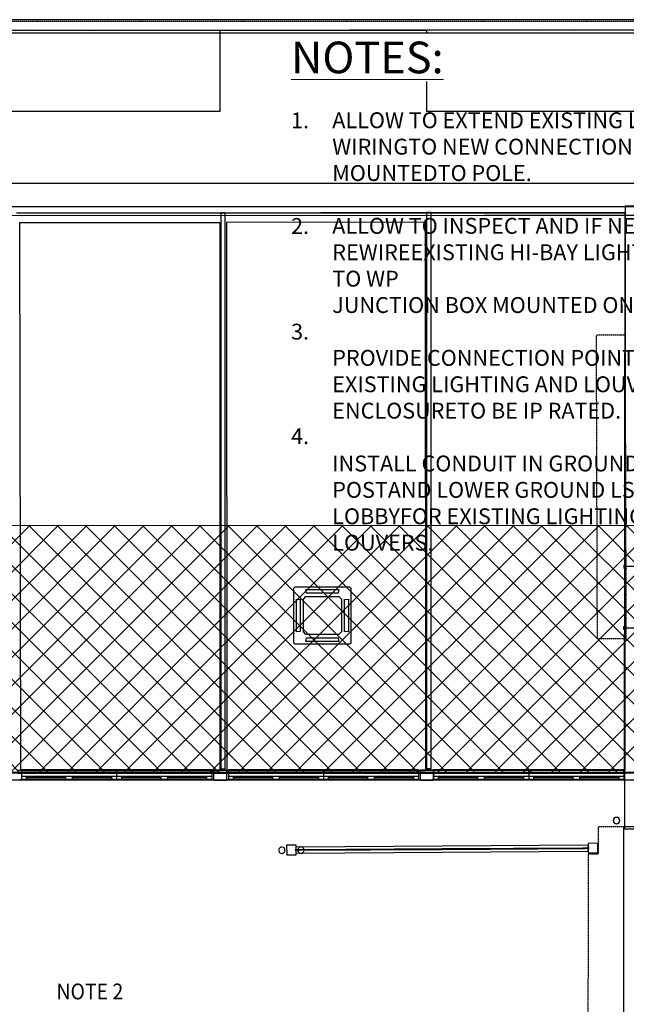
# Model space of a CAD drawing. Extents: x -84507 to 65481, y -38503 to 66383.
# Drawn here: x -9580 to -12, y 29273 to 44812 of the extents above; entities that cross this region are included whole.
import ezdxf

# ---------------------------------------------------------------- set-up
doc = ezdxf.new("R2010")
doc.units = 0
doc.linetypes.add('X-3134-1A-G-C$0$EDG-DASH-3', pattern=[4.5, 3, -1.5])
for name, color, linetype, lineweight in [('A-DETL', 2, 'CONTINUOUS', 13), ('A-DETL-GENF-1', 2, 'CONTINUOUS', 13), ('G-ANNO-TEXT', 231, 'CONTINUOUS', 13)]:
    doc.layers.add(name, color=color, linetype=linetype, lineweight=lineweight)
for name, color, linetype in [('NOT-25TXT', 4, 'CONTINUOUS'), ('X-3134-1A-G-C$0$ARCH.COLUMNS', 8, 'CONTINUOUS'), ('X-3134-1A-G-C$0$ARCH.FFE_FIXED', 31, 'X-3134-1A-G-C$0$EDG-DASH-3'), ('X-3134-1A-G-C$0$ARCH.FLOOR', 31, 'X-3134-1A-G-C$0$EDG-DASH-3'), ('X-3134-1A-G-C$0$ARCH.ROOF', 11, 'CONTINUOUS'), ('X-3134-1A-G-C$0$ARCH.ROOM', 31, 'X-3134-1A-G-C$0$EDG-DASH-3'), ('X-3134-1A-G-C$0$ARCH.WALL_FULL_HT', 8, 'CONTINUOUS'), ('X-3134-1A-G-C$0$ARCH.WALL_SLAB_SUPPORT', 8, 'CONTINUOUS'), ('X-3134-1A-G-C$0$HYDR.DOWNPIPE', 31, 'X-3134-1A-G-C$0$EDG-DASH-3'), ('X-3134-1A-G-C$0$LAND.FURNITURE', 31, 'X-3134-1A-G-C$0$EDG-DASH-3'), ('X-3134-1A-G-C$0$LAND.TREE', 31, 'X-3134-1A-G-C$0$EDG-DASH-3'), ('X-3134-1A-G-C$0$RCP', 11, 'CONTINUOUS'), ('X-3134-1A-G-C$0$SCOPE OF WORK.ANNO', 31, 'X-3134-1A-G-C$0$EDG-DASH-3'), ('X-XREF', 7, 'CONTINUOUS')]:
    doc.layers.add(name, color=color, linetype=linetype)
doc.styles.add('Arial Narrow_10', font='ARIALN.TTF', dxfattribs={"height": 5})
doc.styles.add('Arial Narrow_9', font='ARIALN.TTF', dxfattribs={"height": 2.5})
doc.styles.add('EDG', font='edg.shx', dxfattribs={"width": 0.9})

# ---------------------------------------------------------------- blocks, each defined once
blk = doc.blocks.new('X-3134-1A-G-C')
at = {"layer": 'X-3134-1A-G-C$0$ARCH.COLUMNS'}
for p, q in [((-6520, 32975), (-6320, 32976)), ((-6520, 32805), (-6520, 32975)), ((-6320, 32976), (-6320, 32806)), ((-3257, 32975), (-3057, 32976)), ((-3257, 32805), (-3257, 32975)), ((-3057, 32976), (-3057, 32806)), ((-6320, 32806), (-6520, 32805)), ((-3057, 32806), (-3257, 32805)), ((-5220, 31784), (-5370, 31783)), ((-5220, 31784), (-5370, 31783)), ((-5370, 31783), (-5369, 31633)), ((-5370, 31783), (-5369, 31633)), ((-5219, 31634), (-5220, 31784)), ((-5219, 31634), (-5220, 31784)), ((-464, 31814), (-614, 31813)), ((-464, 31814), (-614, 31813)), ((-614, 31813), (-612, 31663)), ((-614, 31813), (-612, 31663)), ((-462, 31664), (-464, 31814)), ((-462, 31664), (-464, 31814)), ((-5369, 31633), (-5219, 31634)), ((-5369, 31633), (-5219, 31634)), ((-612, 31663), (-462, 31664)), ((-612, 31663), (-462, 31664))]:
    blk.add_line(p, q, dxfattribs=at)
at = {"layer": 'X-3134-1A-G-C$0$ARCH.FFE_FIXED'}
for p, q in [((-483, 39839), (-33, 39841)), ((-468, 35039), (-483, 39839)), ((-33, 39841), (-18, 35041)), ((-18, 35041), (-468, 35039))]:
    blk.add_line(p, q, dxfattribs=at)
at = {"layer": 'X-3134-1A-G-C$0$ARCH.FLOOR'}
for p, q in [((3222, 44785), (-42193, 44785)), ((-39219, 32813), (249, 32813)), ((109, 32072), (-456, 32072)), ((-456, 32072), (-456, 31644)), ((-612, 31644), (-623, 26801)), ((-456, 31644), (-612, 31644))]:
    blk.add_line(p, q, dxfattribs=at)
at = {"layer": 'X-3134-1A-G-C$0$ARCH.ROOF'}
for p, q in [((110, 32072), (-56, 32072)), ((-56, 32072), (-56, 7680))]:
    blk.add_line(p, q, dxfattribs=at)
at = {"layer": 'X-3134-1A-G-C$0$ARCH.ROOM'}
for p, q in [((3218, 44650), (-42168, 44615)), ((-39184, 42223), (250, 42233)), ((-31, 41759), (-9623, 41759)), ((-31, 32966), (-31, 41759)), ((-9623, 32966), (-31, 32966))]:
    blk.add_line(p, q, dxfattribs=at)
at = {"layer": 'X-3134-1A-G-C$0$ARCH.WALL_FULL_HT'}
for p, q in [((-9551, 32923), (-9814, 32923)), ((-9814, 32813), (-9551, 32813)), ((-9551, 32923), (-9576, 32923)), ((-9551, 32923), (-9576, 32923)), ((-9551, 32923), (-9576, 32923)), ((-9551, 32813), (-9576, 32813)), ((-9551, 32813), (-9576, 32813)), ((-9551, 32813), (-9576, 32813)), ((-9551, 32923), (-9551, 32873)), ((-9551, 32923), (-9551, 32873)), ((-8051, 32923), (-9551, 32923)), ((-9551, 32923), (-9551, 32873)), ((-9551, 32923), (-9551, 32873)), ((-9551, 32923), (-9551, 32873)), ((-9551, 32873), (-9551, 32823)), ((-9551, 32873), (-9476, 32873)), ((-9551, 32873), (-9551, 32823)), ((-9551, 32873), (-9551, 32823)), ((-9551, 32823), (-9551, 32813)), ((-9476, 32823), (-9551, 32823)), ((-9551, 32823), (-9551, 32813)), ((-9551, 32823), (-9551, 32813)), ((-8051, 32813), (-9551, 32813)), ((-9476, 32873), (-9476, 32823)), ((-9476, 32873), (-8851, 32873)), ((-8851, 32823), (-9476, 32823)), ((-8851, 32823), (-8851, 32873)), ((-8851, 32873), (-8801, 32873)), ((-8801, 32823), (-8851, 32823)), ((-8801, 32873), (-8751, 32873)), ((-8751, 32823), (-8801, 32823)), ((-8751, 32873), (-8751, 32823)), ((-8751, 32873), (-8126, 32873)), ((-8126, 32823), (-8751, 32823)), ((-8126, 32823), (-8126, 32873)), ((-8126, 32873), (-8051, 32873)), ((-8051, 32823), (-8126, 32823)), ((-8051, 32923), (-8076, 32923)), ((-8051, 32923), (-8076, 32923)), ((-8051, 32813), (-8076, 32813)), ((-8051, 32813), (-8076, 32813)), ((-6551, 32923), (-8051, 32923)), ((-8051, 32923), (-8051, 32873)), ((-8051, 32923), (-8051, 32873)), ((-8051, 32923), (-8051, 32873)), ((-8051, 32923), (-8051, 32873)), ((-8051, 32923), (-8051, 32873)), ((-8051, 32923), (-8051, 32873)), ((-8051, 32923), (-8026, 32923)), ((-8051, 32923), (-8026, 32923)), ((-8051, 32873), (-7976, 32873)), ((-8051, 32873), (-8051, 32823)), ((-8051, 32873), (-8051, 32823)), ((-8051, 32873), (-8051, 32823)), ((-8051, 32873), (-8051, 32823)), ((-7976, 32823), (-8051, 32823)), ((-8051, 32823), (-8051, 32813)), ((-8051, 32823), (-8051, 32813)), ((-8051, 32823), (-8051, 32813)), ((-8051, 32823), (-8051, 32813)), ((-6551, 32813), (-8051, 32813)), ((-8051, 32813), (-8026, 32813)), ((-8051, 32813), (-8026, 32813)), ((-7976, 32873), (-7976, 32823)), ((-7976, 32873), (-7351, 32873)), ((-7351, 32823), (-7976, 32823)), ((-7351, 32823), (-7351, 32873)), ((-7351, 32873), (-7301, 32873)), ((-7301, 32823), (-7351, 32823)), ((-7301, 32873), (-7251, 32873)), ((-7251, 32823), (-7301, 32823)), ((-7251, 32873), (-7251, 32823)), ((-7251, 32873), (-6626, 32873)), ((-6626, 32823), (-7251, 32823)), ((-6626, 32823), (-6626, 32873)), ((-6626, 32873), (-6551, 32873)), ((-6551, 32823), (-6626, 32823)), ((-6551, 32923), (-6526, 32923)), ((-6551, 32923), (-6551, 32873)), ((-6551, 32923), (-6551, 32873)), ((-6288, 32923), (-6551, 32923)), ((-6551, 32923), (-6551, 32873)), ((-6551, 32923), (-6551, 32873)), ((-6551, 32923), (-6551, 32873)), ((-6551, 32923), (-6526, 32923)), ((-6551, 32923), (-6526, 32923)), ((-6551, 32873), (-6551, 32823)), ((-6551, 32873), (-6551, 32823)), ((-6551, 32873), (-6551, 32823)), ((-6551, 32823), (-6551, 32813)), ((-6551, 32823), (-6551, 32813)), ((-6551, 32823), (-6551, 32813)), ((-6551, 32813), (-6526, 32813)), ((-6551, 32813), (-6288, 32813)), ((-6551, 32813), (-6526, 32813)), ((-6551, 32813), (-6526, 32813)), ((-6288, 32923), (-6313, 32923)), ((-6288, 32923), (-6313, 32923)), ((-6288, 32923), (-6313, 32923)), ((-6288, 32813), (-6313, 32813)), ((-6288, 32813), (-6313, 32813)), ((-6288, 32813), (-6313, 32813)), ((-6288, 32923), (-6288, 32873)), ((-6288, 32923), (-6288, 32873)), ((-4788, 32923), (-6288, 32923)), ((-6288, 32923), (-6288, 32873)), ((-6288, 32923), (-6288, 32873)), ((-6288, 32923), (-6288, 32873)), ((-6288, 32873), (-6288, 32823)), ((-6288, 32873), (-6213, 32873)), ((-6288, 32873), (-6288, 32823)), ((-6288, 32873), (-6288, 32823)), ((-6288, 32823), (-6288, 32813)), ((-6213, 32823), (-6288, 32823)), ((-6288, 32823), (-6288, 32813)), ((-6288, 32823), (-6288, 32813)), ((-4788, 32813), (-6288, 32813)), ((-6213, 32873), (-6213, 32823)), ((-6213, 32873), (-5588, 32873)), ((-5588, 32823), (-6213, 32823)), ((-5588, 32823), (-5588, 32873)), ((-5588, 32873), (-5538, 32873)), ((-5538, 32823), (-5588, 32823)), ((-5538, 32873), (-5488, 32873)), ((-5488, 32823), (-5538, 32823)), ((-5488, 32873), (-5488, 32823)), ((-5488, 32873), (-4863, 32873)), ((-4863, 32823), (-5488, 32823)), ((-4863, 32823), (-4863, 32873)), ((-4863, 32873), (-4788, 32873)), ((-4788, 32823), (-4863, 32823)), ((-4788, 32923), (-4813, 32923)), ((-4788, 32923), (-4813, 32923)), ((-4788, 32813), (-4813, 32813)), ((-4788, 32813), (-4813, 32813)), ((-3288, 32923), (-4788, 32923)), ((-4788, 32923), (-4788, 32873)), ((-4788, 32923), (-4788, 32873)), ((-4788, 32923), (-4788, 32873)), ((-4788, 32923), (-4788, 32873)), ((-4788, 32923), (-4788, 32873)), ((-4788, 32923), (-4788, 32873)), ((-4788, 32923), (-4763, 32923)), ((-4788, 32923), (-4763, 32923)), ((-4788, 32873), (-4713, 32873)), ((-4788, 32873), (-4788, 32823)), ((-4788, 32873), (-4788, 32823)), ((-4788, 32873), (-4788, 32823)), ((-4788, 32873), (-4788, 32823)), ((-4713, 32823), (-4788, 32823)), ((-4788, 32823), (-4788, 32813)), ((-4788, 32823), (-4788, 32813)), ((-4788, 32823), (-4788, 32813)), ((-4788, 32823), (-4788, 32813)), ((-3288, 32813), (-4788, 32813)), ((-4788, 32813), (-4763, 32813)), ((-4788, 32813), (-4763, 32813)), ((-4713, 32873), (-4713, 32823)), ((-4713, 32873), (-4088, 32873)), ((-4088, 32823), (-4713, 32823)), ((-4088, 32823), (-4088, 32873)), ((-4088, 32873), (-4038, 32873)), ((-4038, 32823), (-4088, 32823)), ((-4038, 32873), (-3988, 32873)), ((-3988, 32823), (-4038, 32823)), ((-3988, 32873), (-3988, 32823)), ((-3988, 32873), (-3363, 32873)), ((-3363, 32823), (-3988, 32823)), ((-3363, 32823), (-3363, 32873)), ((-3363, 32873), (-3288, 32873)), ((-3288, 32823), (-3363, 32823)), ((-3288, 32923), (-3263, 32923)), ((-3288, 32923), (-3288, 32873)), ((-3288, 32923), (-3288, 32873)), ((-3052, 32923), (-3288, 32923)), ((-3288, 32923), (-3288, 32873)), ((-3288, 32923), (-3288, 32873)), ((-3288, 32923), (-3288, 32873)), ((-3288, 32923), (-3263, 32923)), ((-3288, 32923), (-3263, 32923)), ((-3288, 32873), (-3288, 32823)), ((-3288, 32873), (-3288, 32823)), ((-3288, 32873), (-3288, 32823)), ((-3288, 32823), (-3288, 32813)), ((-3288, 32823), (-3288, 32813)), ((-3288, 32823), (-3288, 32813)), ((-3288, 32813), (-3263, 32813)), ((-3288, 32813), (-3052, 32813)), ((-3288, 32813), (-3263, 32813)), ((-3288, 32813), (-3263, 32813)), ((-3052, 32923), (-3077, 32923)), ((-3052, 32923), (-3077, 32923)), ((-3052, 32923), (-3077, 32923)), ((-3052, 32813), (-3077, 32813)), ((-3052, 32813), (-3077, 32813)), ((-3052, 32813), (-3077, 32813)), ((-3052, 32923), (-3052, 32873)), ((-3052, 32923), (-3052, 32873)), ((-1552, 32923), (-3052, 32923)), ((-3052, 32923), (-3052, 32873)), ((-3052, 32923), (-3052, 32873)), ((-3052, 32923), (-3052, 32873)), ((-3052, 32873), (-3052, 32823)), ((-3052, 32873), (-2977, 32873)), ((-3052, 32873), (-3052, 32823)), ((-3052, 32873), (-3052, 32823)), ((-3052, 32823), (-3052, 32813)), ((-2977, 32823), (-3052, 32823)), ((-3052, 32823), (-3052, 32813)), ((-3052, 32823), (-3052, 32813)), ((-1552, 32813), (-3052, 32813)), ((-2977, 32873), (-2977, 32823)), ((-2977, 32873), (-2352, 32873)), ((-2352, 32823), (-2977, 32823)), ((-2352, 32823), (-2352, 32873)), ((-2352, 32873), (-2302, 32873)), ((-2302, 32823), (-2352, 32823)), ((-2302, 32873), (-2252, 32873)), ((-2252, 32823), (-2302, 32823)), ((-2252, 32873), (-2252, 32823)), ((-2252, 32873), (-1627, 32873)), ((-1627, 32823), (-2252, 32823)), ((-1627, 32823), (-1627, 32873)), ((-1627, 32873), (-1552, 32873)), ((-1552, 32823), (-1627, 32823)), ((-1552, 32923), (-1577, 32923)), ((-1552, 32923), (-1577, 32923)), ((-1552, 32813), (-1577, 32813)), ((-1552, 32813), (-1577, 32813)), ((-1552, 32923), (-1552, 32873)), ((-1552, 32923), (-1552, 32873)), ((-1552, 32923), (-1552, 32873)), ((-1552, 32923), (-1527, 32923)), ((-1552, 32923), (-1527, 32923)), ((-52, 32923), (-1552, 32923)), ((-1552, 32923), (-1552, 32873)), ((-1552, 32923), (-1552, 32873)), ((-1552, 32923), (-1552, 32873)), ((-1552, 32873), (-1552, 32823)), ((-1552, 32873), (-1552, 32823)), ((-1552, 32873), (-1477, 32873)), ((-1552, 32873), (-1552, 32823)), ((-1552, 32873), (-1552, 32823)), ((-1552, 32823), (-1552, 32813)), ((-1552, 32823), (-1552, 32813)), ((-1477, 32823), (-1552, 32823)), ((-1552, 32823), (-1552, 32813)), ((-1552, 32823), (-1552, 32813)), ((-1552, 32813), (-1527, 32813)), ((-1552, 32813), (-1527, 32813)), ((-52, 32813), (-1552, 32813)), ((-1477, 32873), (-1477, 32823)), ((-1477, 32873), (-852, 32873)), ((-852, 32823), (-1477, 32823)), ((-852, 32823), (-852, 32873)), ((-852, 32873), (-802, 32873)), ((-802, 32823), (-852, 32823)), ((-802, 32873), (-752, 32873)), ((-752, 32823), (-802, 32823)), ((-752, 32873), (-752, 32823)), ((-752, 32873), (-127, 32873)), ((-127, 32823), (-752, 32823)), ((-127, 32823), (-127, 32873)), ((-127, 32873), (-52, 32873)), ((-52, 32823), (-127, 32823)), ((-52, 32923), (-27, 32923)), ((-52, 32923), (-52, 32873)), ((-52, 32923), (-52, 32873)), ((241, 32923), (-52, 32923)), ((-52, 32923), (-52, 32873)), ((-52, 32923), (-52, 32873)), ((-52, 32923), (-52, 32873)), ((-52, 32923), (-27, 32923)), ((-52, 32923), (-27, 32923)), ((-52, 32873), (-52, 32823)), ((-52, 32873), (-52, 32823)), ((-52, 32873), (-52, 32823)), ((-52, 32823), (-52, 32813)), ((-52, 32823), (-52, 32813)), ((-52, 32823), (-52, 32813)), ((-52, 32813), (-27, 32813)), ((-52, 32813), (241, 32813)), ((-52, 32813), (-27, 32813)), ((-52, 32813), (-27, 32813))]:
    blk.add_line(p, q, dxfattribs=at)
at = {"layer": 'X-3134-1A-G-C$0$ARCH.WALL_SLAB_SUPPORT'}
for p, q in [((-31, 41867), (-36, 36183)), ((249, 41867), (-31, 41867)), ((-36, 36203), (-51, 36203)), ((-51, 36203), (-51, 36158)), ((-51, 36158), (-6, 36158)), ((244, 36183), (-36, 36183)), ((-52, 35188), (-52, 35233)), ((-52, 35233), (-7, 35233)), ((-37, 35188), (-52, 35188)), ((-37, 35208), (-40, 32041)), ((243, 35208), (-37, 35208)), ((-40, 32041), (240, 32041))]:
    blk.add_line(p, q, dxfattribs=at)
at = {"layer": 'X-3134-1A-G-C$0$HYDR.DOWNPIPE'}
for start, end in [(0, 180), (180, 0)]:
    blk.add_arc((-167, 32173), 50, start, end, dxfattribs=at)
at = {"layer": 'X-3134-1A-G-C$0$LAND.FURNITURE'}
for centre, start, end in [((-5445, 31704), 0.244, 180.244), ((-5445, 31704), 0.244, 180.244), ((-5445, 31704), 180.244, 0.244), ((-5445, 31704), 180.244, 0.244), ((-5145, 31706), 0.244, 180.244), ((-5145, 31706), 0.244, 180.244), ((-5145, 31706), 180.244, 0.244), ((-5145, 31706), 180.244, 0.244)]:
    blk.add_arc(centre, 50, start, end, dxfattribs=at)
at = {"layer": 'X-3134-1A-G-C$0$LAND.TREE'}
for start, end in [(0, 180), (180, 0)]:
    blk.add_arc((-167, 32173), 50, start, end, dxfattribs=at)
at = {"layer": 'X-3134-1A-G-C$0$RCP'}
for p, q in [((3628, 44812), (-42167, 44812)), ((3224, 44602), (-42172, 44602)), ((3218, 44650), (-42168, 44615)), ((-3158, 44640), (-6421, 44640)), ((-6421, 44640), (-6421, 43363)), ((-3158, 43363), (-3158, 44640)), ((-6421, 43363), (-12947, 43363)), ((3215, 43363), (-3158, 43363)), ((-39184, 42223), (250, 42233)), ((-39186, 41857), (3215, 41867)), ((-31, 41867), (-36, 36183)), ((249, 41867), (-31, 41867)), ((-39186, 41711), (-2259, 41725)), ((-31, 41770), (-9629, 41760)), ((-31, 41770), (-9629, 41760)), ((-31, 41759), (-9623, 41759)), ((-6337, 41763), (-6407, 41763)), ((-6407, 41763), (-6407, 32990)), ((-6337, 32990), (-6337, 41763)), ((-3092, 41767), (-3162, 41767)), ((-3162, 41767), (-3162, 32994)), ((-3092, 32994), (-3092, 41767)), ((-2259, 41725), (3218, 41728)), ((-39, 32923), (-31, 41770)), ((-39, 32923), (-31, 41770)), ((-31, 32966), (-31, 41759)), ((-9562, 32957), (-9576, 41613)), ((-9576, 41613), (-6423, 41612)), ((-6423, 41612), (-6423, 32957)), ((-3177, 41615), (-6320, 41612)), ((-6320, 41612), (-6314, 32957)), ((-3175, 32964), (-3177, 41615)), ((-36, 36183), (-37, 35208)), ((244, 36183), (-36, 36183)), ((-5256, 34979), (-5256, 35839)), ((-5236, 35859), (-4376, 35859)), ((-5066, 35819), (-4546, 35819)), ((-5056, 35759), (-5066, 35819)), ((-4556, 35759), (-5056, 35759)), ((-4546, 35819), (-4556, 35759)), ((-4356, 35839), (-4356, 34979)), ((-5216, 35149), (-5216, 35669)), ((-5216, 35669), (-5156, 35659)), ((-5156, 35659), (-5156, 35159)), ((-5106, 35669), (-5066, 35709)), ((-5106, 35149), (-5106, 35669)), ((-5066, 35709), (-4546, 35709)), ((-4546, 35709), (-4506, 35669)), ((-4506, 35669), (-4506, 35149)), ((-4456, 35659), (-4396, 35669)), ((-4456, 35159), (-4456, 35659)), ((-4396, 35669), (-4396, 35149)), ((-5156, 35159), (-5216, 35149)), ((-5066, 35109), (-5106, 35149)), ((-4506, 35149), (-4546, 35109)), ((-4396, 35149), (-4456, 35159)), ((-37, 35208), (-39, 32923)), ((243, 35208), (-37, 35208)), ((-4546, 35109), (-5066, 35109)), ((-5066, 34999), (-5056, 35059)), ((-4546, 34999), (-5066, 34999)), ((-5056, 35059), (-4556, 35059)), ((-4556, 35059), (-4546, 34999)), ((-4376, 34959), (-5236, 34959)), ((-9623, 32966), (-31, 32966)), ((-6423, 32957), (-9562, 32957)), ((-8051, 32973), (-9551, 32973)), ((-9551, 32973), (-9551, 32923)), ((-6551, 32973), (-8051, 32973)), ((-8051, 32973), (-8051, 32923)), ((-8051, 32923), (-8051, 32973)), ((-6551, 32923), (-6551, 32973)), ((-6520, 32975), (-6320, 32976)), ((-6520, 32805), (-6520, 32975)), ((-6407, 32990), (-6337, 32990)), ((-6320, 32976), (-6320, 32806)), ((-6314, 32957), (-3175, 32964)), ((-4788, 32973), (-6288, 32973)), ((-6288, 32973), (-6288, 32923)), ((-3288, 32973), (-4788, 32973)), ((-4788, 32973), (-4788, 32923)), ((-4788, 32923), (-4788, 32973)), ((-3288, 32923), (-3288, 32973)), ((-3257, 32975), (-3057, 32976)), ((-3257, 32805), (-3257, 32975)), ((-3162, 32994), (-3092, 32994)), ((-3057, 32976), (-3057, 32806)), ((-1552, 32973), (-3052, 32973)), ((-3052, 32973), (-3052, 32923)), ((-1552, 32923), (-1552, 32973)), ((-52, 32973), (-1552, 32973)), ((-1552, 32973), (-1552, 32923)), ((-52, 32923), (-52, 32973)), ((-39219, 32813), (241, 32813)), ((-9551, 32923), (-9814, 32923)), ((-9814, 32813), (-9551, 32813)), ((-9616, 32923), (-39, 32923)), ((-9616, 32923), (-39, 32923)), ((-9551, 32923), (-9576, 32923)), ((-9551, 32923), (-9576, 32923)), ((-9551, 32923), (-9576, 32923)), ((-9551, 32813), (-9576, 32813)), ((-9551, 32813), (-9576, 32813)), ((-9551, 32813), (-9576, 32813)), ((-9551, 32923), (-9551, 32873)), ((-9551, 32923), (-9551, 32873)), ((-8051, 32923), (-9551, 32923)), ((-9551, 32923), (-9551, 32873)), ((-9551, 32923), (-9551, 32873)), ((-9551, 32923), (-9551, 32873)), ((-9551, 32873), (-9551, 32823)), ((-9551, 32873), (-9476, 32873)), ((-9551, 32873), (-9551, 32823)), ((-9551, 32873), (-9551, 32823)), ((-9551, 32823), (-9551, 32813)), ((-9476, 32823), (-9551, 32823)), ((-9551, 32823), (-9551, 32813)), ((-9551, 32823), (-9551, 32813)), ((-8051, 32813), (-9551, 32813)), ((-9476, 32873), (-9476, 32823)), ((-9476, 32873), (-8851, 32873)), ((-8851, 32848), (-9476, 32848)), ((-8851, 32823), (-9476, 32823)), ((-8851, 32823), (-8851, 32873)), ((-8851, 32873), (-8801, 32873)), ((-8801, 32823), (-8851, 32823)), ((-8801, 32873), (-8751, 32873)), ((-8751, 32823), (-8801, 32823)), ((-8751, 32873), (-8751, 32823)), ((-8751, 32873), (-8126, 32873)), ((-8126, 32848), (-8751, 32848)), ((-8126, 32823), (-8751, 32823)), ((-8126, 32823), (-8126, 32873)), ((-8126, 32873), (-8051, 32873)), ((-8051, 32823), (-8126, 32823)), ((-8051, 32923), (-8076, 32923)), ((-8051, 32923), (-8076, 32923)), ((-8051, 32813), (-8076, 32813)), ((-8051, 32813), (-8076, 32813)), ((-6551, 32923), (-8051, 32923)), ((-8051, 32923), (-8051, 32873)), ((-8051, 32923), (-8051, 32873)), ((-8051, 32923), (-8051, 32873)), ((-8051, 32923), (-8051, 32873)), ((-8051, 32923), (-8051, 32873)), ((-8051, 32923), (-8051, 32873)), ((-8051, 32923), (-8026, 32923)), ((-8051, 32923), (-8026, 32923)), ((-8051, 32873), (-7976, 32873)), ((-8051, 32873), (-8051, 32823)), ((-8051, 32873), (-8051, 32823)), ((-8051, 32873), (-8051, 32823)), ((-8051, 32873), (-8051, 32823)), ((-7976, 32823), (-8051, 32823)), ((-8051, 32823), (-8051, 32813)), ((-8051, 32823), (-8051, 32813)), ((-8051, 32823), (-8051, 32813)), ((-8051, 32823), (-8051, 32813)), ((-6551, 32813), (-8051, 32813)), ((-8051, 32813), (-8026, 32813)), ((-8051, 32813), (-8026, 32813)), ((-7976, 32873), (-7976, 32823)), ((-7976, 32873), (-7351, 32873)), ((-7351, 32848), (-7976, 32848)), ((-7351, 32823), (-7976, 32823)), ((-7351, 32823), (-7351, 32873)), ((-7351, 32873), (-7301, 32873)), ((-7301, 32823), (-7351, 32823)), ((-7301, 32873), (-7251, 32873)), ((-7251, 32823), (-7301, 32823)), ((-7251, 32873), (-7251, 32823)), ((-7251, 32873), (-6626, 32873)), ((-6626, 32848), (-7251, 32848)), ((-6626, 32823), (-7251, 32823)), ((-6626, 32823), (-6626, 32873)), ((-6626, 32873), (-6551, 32873)), ((-6551, 32823), (-6626, 32823)), ((-6551, 32923), (-6526, 32923)), ((-6551, 32923), (-6551, 32873)), ((-6551, 32923), (-6551, 32873)), ((-6288, 32923), (-6551, 32923)), ((-6551, 32923), (-6551, 32873)), ((-6551, 32923), (-6551, 32873)), ((-6551, 32923), (-6551, 32873)), ((-6551, 32923), (-6526, 32923)), ((-6551, 32923), (-6526, 32923)), ((-6551, 32873), (-6551, 32823)), ((-6551, 32873), (-6551, 32823)), ((-6551, 32873), (-6551, 32823)), ((-6551, 32823), (-6551, 32813)), ((-6551, 32823), (-6551, 32813)), ((-6551, 32823), (-6551, 32813)), ((-6551, 32813), (-6526, 32813)), ((-6551, 32813), (-6288, 32813)), ((-6551, 32813), (-6526, 32813)), ((-6551, 32813), (-6526, 32813)), ((-6320, 32806), (-6520, 32805)), ((-6288, 32923), (-6313, 32923)), ((-6288, 32923), (-6313, 32923)), ((-6288, 32923), (-6313, 32923)), ((-6288, 32813), (-6313, 32813)), ((-6288, 32813), (-6313, 32813)), ((-6288, 32813), (-6313, 32813)), ((-6288, 32923), (-6288, 32873)), ((-6288, 32923), (-6288, 32873)), ((-4788, 32923), (-6288, 32923)), ((-6288, 32923), (-6288, 32873)), ((-6288, 32923), (-6288, 32873)), ((-6288, 32923), (-6288, 32873)), ((-6288, 32873), (-6288, 32823)), ((-6288, 32873), (-6213, 32873)), ((-6288, 32873), (-6288, 32823)), ((-6288, 32873), (-6288, 32823)), ((-6288, 32823), (-6288, 32813)), ((-6213, 32823), (-6288, 32823)), ((-6288, 32823), (-6288, 32813)), ((-6288, 32823), (-6288, 32813)), ((-4788, 32813), (-6288, 32813)), ((-6213, 32873), (-6213, 32823)), ((-6213, 32873), (-5588, 32873)), ((-5588, 32848), (-6213, 32848)), ((-5588, 32823), (-6213, 32823)), ((-5588, 32823), (-5588, 32873)), ((-5588, 32873), (-5538, 32873)), ((-5538, 32823), (-5588, 32823)), ((-5538, 32873), (-5488, 32873)), ((-5488, 32823), (-5538, 32823)), ((-5488, 32873), (-5488, 32823)), ((-5488, 32873), (-4863, 32873)), ((-4863, 32848), (-5488, 32848)), ((-4863, 32823), (-5488, 32823)), ((-4863, 32823), (-4863, 32873)), ((-4863, 32873), (-4788, 32873)), ((-4788, 32823), (-4863, 32823)), ((-4788, 32923), (-4813, 32923)), ((-4788, 32923), (-4813, 32923)), ((-4788, 32813), (-4813, 32813)), ((-4788, 32813), (-4813, 32813)), ((-3288, 32923), (-4788, 32923)), ((-4788, 32923), (-4788, 32873)), ((-4788, 32923), (-4788, 32873)), ((-4788, 32923), (-4788, 32873)), ((-4788, 32923), (-4788, 32873)), ((-4788, 32923), (-4788, 32873)), ((-4788, 32923), (-4788, 32873)), ((-4788, 32923), (-4763, 32923)), ((-4788, 32923), (-4763, 32923)), ((-4788, 32873), (-4713, 32873)), ((-4788, 32873), (-4788, 32823)), ((-4788, 32873), (-4788, 32823)), ((-4788, 32873), (-4788, 32823)), ((-4788, 32873), (-4788, 32823)), ((-4713, 32823), (-4788, 32823)), ((-4788, 32823), (-4788, 32813)), ((-4788, 32823), (-4788, 32813)), ((-4788, 32823), (-4788, 32813)), ((-4788, 32823), (-4788, 32813)), ((-3288, 32813), (-4788, 32813)), ((-4788, 32813), (-4763, 32813)), ((-4788, 32813), (-4763, 32813)), ((-4713, 32873), (-4713, 32823)), ((-4713, 32873), (-4088, 32873)), ((-4088, 32848), (-4713, 32848)), ((-4088, 32823), (-4713, 32823)), ((-4088, 32823), (-4088, 32873)), ((-4088, 32873), (-4038, 32873)), ((-4038, 32823), (-4088, 32823)), ((-4038, 32873), (-3988, 32873)), ((-3988, 32823), (-4038, 32823)), ((-3988, 32873), (-3988, 32823)), ((-3988, 32873), (-3363, 32873)), ((-3363, 32848), (-3988, 32848)), ((-3363, 32823), (-3988, 32823)), ((-3363, 32823), (-3363, 32873)), ((-3363, 32873), (-3288, 32873)), ((-3288, 32823), (-3363, 32823)), ((-3288, 32923), (-3263, 32923)), ((-3288, 32923), (-3288, 32873)), ((-3288, 32923), (-3288, 32873)), ((-3052, 32923), (-3288, 32923)), ((-3288, 32923), (-3288, 32873)), ((-3288, 32923), (-3288, 32873)), ((-3288, 32923), (-3288, 32873)), ((-3288, 32923), (-3263, 32923)), ((-3288, 32923), (-3263, 32923)), ((-3288, 32873), (-3288, 32823)), ((-3288, 32873), (-3288, 32823)), ((-3288, 32873), (-3288, 32823)), ((-3288, 32823), (-3288, 32813)), ((-3288, 32823), (-3288, 32813)), ((-3288, 32823), (-3288, 32813)), ((-3288, 32813), (-3263, 32813)), ((-3288, 32813), (-3052, 32813)), ((-3288, 32813), (-3263, 32813)), ((-3288, 32813), (-3263, 32813)), ((-3057, 32806), (-3257, 32805)), ((-3052, 32923), (-3077, 32923)), ((-3052, 32923), (-3077, 32923)), ((-3052, 32923), (-3077, 32923)), ((-3052, 32813), (-3077, 32813)), ((-3052, 32813), (-3077, 32813)), ((-3052, 32813), (-3077, 32813)), ((-3052, 32923), (-3052, 32873)), ((-3052, 32923), (-3052, 32873)), ((-1552, 32923), (-3052, 32923)), ((-3052, 32923), (-3052, 32873)), ((-3052, 32923), (-3052, 32873)), ((-3052, 32923), (-3052, 32873)), ((-3052, 32873), (-3052, 32823)), ((-3052, 32873), (-2977, 32873)), ((-3052, 32873), (-3052, 32823)), ((-3052, 32873), (-3052, 32823)), ((-3052, 32823), (-3052, 32813)), ((-2977, 32823), (-3052, 32823)), ((-3052, 32823), (-3052, 32813)), ((-3052, 32823), (-3052, 32813)), ((-1552, 32813), (-3052, 32813)), ((-2977, 32873), (-2977, 32823)), ((-2977, 32873), (-2352, 32873)), ((-2352, 32848), (-2977, 32848)), ((-2352, 32823), (-2977, 32823)), ((-2352, 32823), (-2352, 32873)), ((-2352, 32873), (-2302, 32873)), ((-2302, 32823), (-2352, 32823)), ((-2302, 32873), (-2252, 32873)), ((-2252, 32823), (-2302, 32823)), ((-2252, 32873), (-2252, 32823)), ((-2252, 32873), (-1627, 32873)), ((-1627, 32848), (-2252, 32848)), ((-1627, 32823), (-2252, 32823)), ((-1627, 32823), (-1627, 32873)), ((-1627, 32873), (-1552, 32873)), ((-1552, 32823), (-1627, 32823)), ((-1552, 32923), (-1577, 32923)), ((-1552, 32923), (-1577, 32923)), ((-1552, 32813), (-1577, 32813)), ((-1552, 32813), (-1577, 32813)), ((-1552, 32923), (-1552, 32873)), ((-1552, 32923), (-1552, 32873)), ((-1552, 32923), (-1552, 32873)), ((-1552, 32923), (-1527, 32923)), ((-1552, 32923), (-1527, 32923)), ((-52, 32923), (-1552, 32923)), ((-1552, 32923), (-1552, 32873)), ((-1552, 32923), (-1552, 32873)), ((-1552, 32923), (-1552, 32873)), ((-1552, 32873), (-1552, 32823)), ((-1552, 32873), (-1552, 32823)), ((-1552, 32873), (-1477, 32873)), ((-1552, 32873), (-1552, 32823)), ((-1552, 32873), (-1552, 32823)), ((-1552, 32823), (-1552, 32813)), ((-1552, 32823), (-1552, 32813)), ((-1477, 32823), (-1552, 32823)), ((-1552, 32823), (-1552, 32813)), ((-1552, 32823), (-1552, 32813)), ((-1552, 32813), (-1527, 32813)), ((-1552, 32813), (-1527, 32813)), ((-52, 32813), (-1552, 32813)), ((-1477, 32873), (-1477, 32823)), ((-1477, 32873), (-852, 32873)), ((-852, 32848), (-1477, 32848)), ((-852, 32823), (-1477, 32823)), ((-852, 32823), (-852, 32873)), ((-852, 32873), (-802, 32873)), ((-802, 32823), (-852, 32823)), ((-802, 32873), (-752, 32873)), ((-752, 32823), (-802, 32823)), ((-752, 32873), (-752, 32823)), ((-752, 32873), (-127, 32873)), ((-127, 32848), (-752, 32848)), ((-127, 32823), (-752, 32823)), ((-127, 32823), (-127, 32873)), ((-127, 32873), (-52, 32873)), ((-52, 32823), (-127, 32823)), ((-52, 32923), (-27, 32923)), ((-52, 32923), (-52, 32873)), ((-52, 32923), (-52, 32873)), ((-39, 32923), (-52, 32923)), ((-52, 32923), (-52, 32873)), ((-52, 32923), (-52, 32873)), ((-52, 32923), (-52, 32873)), ((-52, 32923), (-27, 32923)), ((-52, 32923), (-27, 32923)), ((-52, 32873), (-52, 32823)), ((-52, 32873), (-52, 32823)), ((-52, 32873), (-52, 32823)), ((-52, 32823), (-52, 32813)), ((-52, 32823), (-52, 32813)), ((-52, 32823), (-52, 32813)), ((-52, 32813), (-27, 32813)), ((-52, 32813), (-39, 32813)), ((-52, 32813), (-27, 32813)), ((-52, 32813), (-27, 32813)), ((-39, 32813), (-40, 32041)), ((-40, 32041), (240, 32041)), ((-5220, 31784), (-5370, 31783)), ((-5220, 31784), (-5370, 31783)), ((-5370, 31783), (-5369, 31633)), ((-5370, 31783), (-5369, 31633)), ((-5236, 31712), (-5237, 31712)), ((-5237, 31712), (-5237, 31712)), ((-5237, 31712), (-5237, 31706)), ((-5236, 31706), (-5237, 31706)), ((-5237, 31706), (-5237, 31706)), ((-5235, 31712), (-5236, 31712)), ((-5235, 31706), (-5236, 31706)), ((-5233, 31712), (-5235, 31712)), ((-5233, 31706), (-5235, 31706)), ((-5231, 31712), (-5233, 31712)), ((-5231, 31706), (-5233, 31706)), ((-5228, 31712), (-5231, 31712)), ((-5228, 31706), (-5231, 31706)), ((-5226, 31712), (-5228, 31712)), ((-5226, 31706), (-5228, 31706)), ((-5223, 31712), (-5226, 31712)), ((-5223, 31706), (-5226, 31706)), ((-5220, 31712), (-5223, 31712)), ((-5220, 31706), (-5223, 31706)), ((-5220, 31759), (-614, 31789)), ((-5219, 31634), (-5220, 31784)), ((-5219, 31634), (-5220, 31784)), ((-5219, 31659), (-5220, 31759)), ((-5217, 31712), (-5220, 31712)), ((-5217, 31706), (-5220, 31706)), ((-5214, 31712), (-5217, 31712)), ((-5214, 31706), (-5217, 31706)), ((-5211, 31712), (-5214, 31712)), ((-5211, 31706), (-5214, 31706)), ((-5208, 31712), (-5211, 31712)), ((-5208, 31706), (-5211, 31706)), ((-5171, 31712), (-5208, 31712)), ((-5170, 31706), (-5208, 31706)), ((-5184, 31714), (-5185, 31713)), ((-5185, 31713), (-5185, 31712)), ((-5185, 31706), (-5185, 31705)), ((-5185, 31705), (-5184, 31704)), ((-5183, 31715), (-5184, 31714)), ((-5184, 31714), (-5184, 31714)), ((-5184, 31704), (-5184, 31704)), ((-5184, 31704), (-5183, 31703)), ((-5182, 31715), (-5183, 31715)), ((-5183, 31715), (-5183, 31715)), ((-5183, 31703), (-5182, 31703)), ((-5183, 31703), (-5183, 31703)), ((-5182, 31715), (-2920, 31730)), ((-5182, 31703), (-2920, 31718)), ((-5181, 31715), (-5182, 31715)), ((-5182, 31703), (-5181, 31703)), ((-5180, 31714), (-5181, 31715)), ((-5181, 31715), (-5181, 31715)), ((-5181, 31703), (-5180, 31704)), ((-5181, 31703), (-5181, 31703)), ((-5179, 31714), (-5180, 31714)), ((-5180, 31704), (-5179, 31704)), ((-5179, 31713), (-5179, 31714)), ((-5179, 31712), (-5179, 31713)), ((-5179, 31705), (-5178, 31706)), ((-5179, 31704), (-5179, 31705)), ((-5140, 31712), (-5171, 31712)), ((-5140, 31706), (-5170, 31706)), ((-5140, 31712), (-5140, 31706)), ((-2920, 31730), (-658, 31744)), ((-2920, 31718), (-658, 31732)), ((-700, 31741), (-669, 31741)), ((-700, 31741), (-700, 31735)), ((-700, 31735), (-669, 31735)), ((-669, 31741), (-631, 31742)), ((-669, 31735), (-631, 31736)), ((-661, 31742), (-660, 31743)), ((-661, 31741), (-661, 31742)), ((-660, 31734), (-661, 31735)), ((-661, 31735), (-661, 31735)), ((-660, 31743), (-660, 31744)), ((-660, 31744), (-659, 31744)), ((-660, 31733), (-660, 31734)), ((-659, 31733), (-660, 31733)), ((-659, 31744), (-659, 31744)), ((-659, 31744), (-658, 31744)), ((-658, 31732), (-659, 31733)), ((-658, 31744), (-657, 31744)), ((-657, 31732), (-658, 31732)), ((-658, 31732), (-658, 31732)), ((-657, 31744), (-657, 31744)), ((-657, 31744), (-656, 31744)), ((-656, 31733), (-657, 31732)), ((-656, 31744), (-655, 31743)), ((-655, 31734), (-656, 31733)), ((-656, 31733), (-656, 31733)), ((-655, 31743), (-655, 31742)), ((-655, 31742), (-654, 31741)), ((-654, 31735), (-655, 31735)), ((-655, 31735), (-655, 31734)), ((-631, 31742), (-629, 31742)), ((-631, 31736), (-629, 31736)), ((-629, 31742), (-626, 31742)), ((-629, 31736), (-626, 31736)), ((-626, 31742), (-623, 31742)), ((-626, 31736), (-623, 31736)), ((-623, 31742), (-620, 31742)), ((-623, 31736), (-620, 31736)), ((-620, 31742), (-617, 31742)), ((-620, 31736), (-617, 31736)), ((-617, 31742), (-614, 31742)), ((-617, 31736), (-614, 31736)), ((-464, 31814), (-614, 31813)), ((-464, 31814), (-614, 31813)), ((-614, 31813), (-612, 31663)), ((-614, 31813), (-612, 31663)), ((-614, 31689), (-614, 31789)), ((-614, 31742), (-611, 31742)), ((-614, 31736), (-611, 31736)), ((-611, 31742), (-609, 31742)), ((-611, 31736), (-609, 31736)), ((-609, 31742), (-607, 31742)), ((-609, 31736), (-607, 31736)), ((-607, 31742), (-605, 31742)), ((-607, 31736), (-605, 31736)), ((-605, 31742), (-604, 31742)), ((-605, 31736), (-604, 31736)), ((-604, 31742), (-603, 31742)), ((-604, 31736), (-603, 31736)), ((-603, 31742), (-602, 31742)), ((-603, 31736), (-602, 31736)), ((-602, 31742), (-602, 31736)), ((-462, 31664), (-464, 31814)), ((-462, 31664), (-464, 31814)), ((-5369, 31633), (-5219, 31634)), ((-5369, 31633), (-5219, 31634)), ((-5219, 31659), (-614, 31689)), ((-612, 31663), (-462, 31664)), ((-612, 31663), (-462, 31664))]:
    blk.add_line(p, q, dxfattribs=at)
for start, end in [(0, 180), (180, 0)]:
    blk.add_arc((-167, 32173), 50, start, end, dxfattribs=at)
at = {"layer": 'X-3134-1A-G-C$0$RCP', "extrusion": (0, 0, -1)}
for centre, major_axis, start_param, end_param in [((-5236, 35839), (-14.1, 14.1), 5.497787, 7.068583), ((-4376, 35839), (14.1, 14.1), -0.785398, 0.785398), ((-5236, 34979), (14.1, 14.1), 2.356194, 3.926991), ((-4376, 34979), (-14.1, 14.1), 2.356194, 3.926991)]:
    blk.add_ellipse(centre, major_axis=major_axis, ratio=1, start_param=start_param, end_param=end_param, dxfattribs=at)
at = {"layer": 'X-3134-1A-G-C$0$SCOPE OF WORK.ANNO'}
for p, q in [((3628, 44812), (-42167, 44812)), ((-39219, 32813), (241, 32813))]:
    blk.add_line(p, q, dxfattribs=at)

msp = doc.modelspace()

# ---------------------------------------------------------------- hatches: boundary and pattern name
at = {"layer": 'A-DETL-GENF-1'}
h = msp.add_hatch(dxfattribs=at)
h.set_pattern_fill('ANSI37', color=31, scale=100, style=0)
h.paths.add_polyline_path([(3207, 36252), (3204, 33376), (251, 33373), (245, 36253), (3207, 36253)])
h.paths.add_polyline_path([(-59383, 27757), (-42214, 27757), (-42214, 32935), (6763, 32935), (6763, 36828), (-61958, 36828), (-61958, 27757)])

# ---------------------------------------------------------------- linework, layer by layer
at = {"layer": 'A-DETL'}
for p, q in [((6763, 36828), (-61958, 36828)), ((-42214, 32935), (6763, 32935))]:
    msp.add_line(p, q, dxfattribs=at)

# ---------------------------------------------------------------- block references
at = {"layer": 'X-XREF'}
msp.add_blockref('X-3134-1A-G-C', (0, 0), dxfattribs=at)

# ---------------------------------------------------------------- texts
at = {"layer": 'NOT-25TXT', "style": 'EDG', "width": 0.9}
msp.add_text('NOTE 2', height=250, dxfattribs=at).set_placement((-9000, 29350))

# ---------------------------------------------------------------- next in the draw order: texts
at = {"layer": 'G-ANNO-TEXT', "color": 7, "lineweight": 18, "attachment_point": 1, "bg_fill": 3, "box_fill_scale": 1.25, "bg_fill_color": 256, "bg_fill_true_color": 13158600, "bg_fill_transparency": 0}
for s, insert, char_height, width, style in [('\\LNOES:', (-5300, 44466), 500, 3249.96, 'Arial Narrow_10'), ('1.', (-5300, 43348), 250, 288.61, 'Arial Narrow_9'), ('ALLOW TO EXTEND EXISTING LOUVERS WIRING\\PTO NEW CONNECTION CONTROL BOX MOUNTED\\PTO POLE.\\P\\PALLOW TO INSPECT AND IF NECESSARY REWIRE\\PEXISTING HI-BAY LIGHTING SYSTEM TO WP\\PJUNCTION BOX MOUNTED ON POLE.\\P\\PPROVIDE CONNECTION POINT ON POLE FOR\\PEXISTING LIGHTING AND LOUVERS. ENCLOSURE\\PTO BE IP RATED.\\P\\PINSTALL CONDUIT IN GROUND BETWEEN POST\\PAND LOWER GROUND LSP OUTIDE LIFT LOBBY\\PFOR EXISTING LIGHTING AND LOUVERS.', (-4650, 43350), 250, 7300, 'Arial Narrow_9'), ('2.', (-5300, 41681), 250, 288.61, 'Arial Narrow_9'), ('3.', (-5300, 40014), 250, 288.61, 'Arial Narrow_9'), ('4.', (-5300, 38364), 250, 288.61, 'Arial Narrow_9')]:
    msp.add_mtext(s, dxfattribs=dict(at, insert=insert, char_height=char_height, width=width, style=style))

# ---------------------------------------------------------------- next in the draw order: texts
at = {"layer": 'G-ANNO-TEXT', "color": 7, "lineweight": 18, "insert": (-5300, 44466), "char_height": 500, "width": 2188.61, "attachment_point": 1, "style": 'Arial Narrow_10', "bg_fill": 3, "box_fill_scale": 1.25, "bg_fill_color": 256, "bg_fill_true_color": 13158600, "bg_fill_transparency": 0}
msp.add_mtext('\\LNOTES:', dxfattribs=at)

doc.saveas('drawing.dxf')
